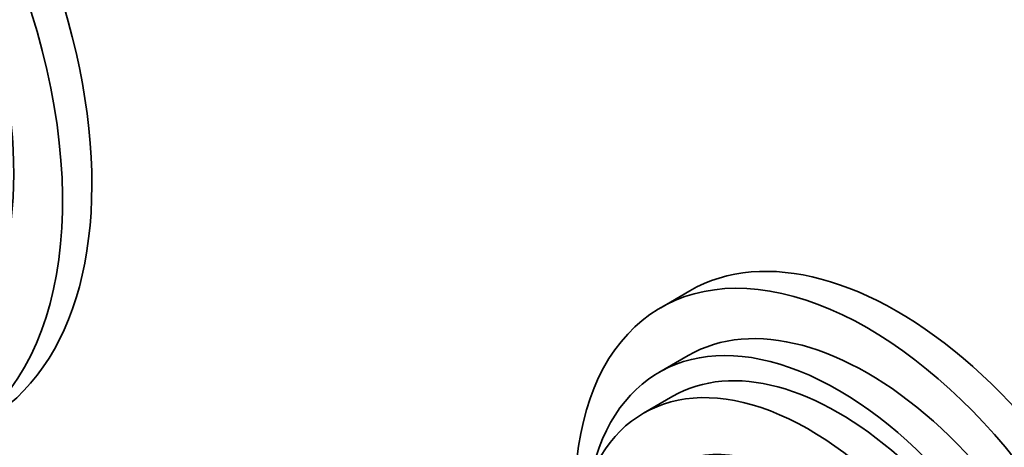
# Model space of a CAD drawing. Units: millimetres. Extents: x 0 to 1500, y 0 to 1216.
# Drawn here: x 362 to 434, y 213 to 244 of the extents above; entities that cross this region are included whole.
import ezdxf
from ezdxf import colors
from ezdxf.entities.mleader import LeaderData, LeaderLine
from ezdxf.math import Vec2, Vec3

# ---------------------------------------------------------------- set-up
doc = ezdxf.new("R2010")
doc.units = ezdxf.units.MM
doc.layers.add('DV7_Défaut', color=7, linetype='Continuous')
doc.layers.add('Défaut', color=7, linetype='Continuous')

# ---------------------------------------------------------------- blocks, each defined once
blk = doc.blocks.new('_DOT')
at = {"color": 0}
blk.add_line((0, 0), (-1, 0), dxfattribs=at)
at = {"color": 0, "const_width": 0.333}
blk.add_lwpolyline([(-0.1665, 0, 1), (0.1665, 0, 1)], format="xyb", close=True, dxfattribs=at)
blk = doc.blocks.new('SE6')
at = {"layer": 'DV7_Défaut', "color": 7, "linetype": 'Continuous', "lineweight": 35}
for p, q in [((411.065, 224.293), (408.944, 223.068)), ((410.944, 219.604), (408.822, 218.379)), ((409.822, 216.647), (407.701, 215.423))]:
    blk.add_line(p, q, dxfattribs=at)
for centre, major_axis, start_param, end_param in [((341.212, 247.302), (18.75, -32.476), 0, 3.141593), ((339.091, 246.077), (18.75, -32.476), 0, 3.855321), ((339.091, 246.077), (16.25, -28.146), 0, 3.141593), ((426.065, 198.312), (15, -25.981), 0, 3.141593), ((423.944, 197.087), (15, -25.981), 0, 3.980731), ((423.944, 197.087), (13, -22.517), 0, 3.141593), ((421.822, 195.863), (13, -22.517), 0, 3.705938), ((421.822, 195.863), (12, -20.785), 0, 3.141593), ((419.701, 194.638), (12, -20.785), 0, 3.723803), ((419.277, 194.393), (9.875, -17.104), 0.053926, 3.087666)]:
    blk.add_ellipse(centre, major_axis=major_axis, ratio=0.57735, start_param=start_param, end_param=end_param, dxfattribs=at)

msp = doc.modelspace()

# ---------------------------------------------------------------- block references
at = {"layer": 'Défaut'}
msp.add_blockref('SE6', (0, 0), dxfattribs=at)

# ---------------------------------------------------------------- leaders
at = {"layer": 'Défaut', "color": 7, "linetype": 'Continuous', "lineweight": 18}
ml = msp.add_multileader_mtext('Standard', dxfattribs=at)
ml.set_content('{\\pxsm0.9;\\fSolid Edge ISO|b1||i0||c0|p34;\\W1.;20/11/2013\\P}', color=256)
ml.set_leader_properties()
ml.set_arrow_properties(name='DOT')
ml.build(insert=Vec2(0, 0))
ml.multileader.update_dxf_attribs({"leader_type": 0, "dogleg_length": 0, "arrow_head_size": 12})
ctx = ml.context
ctx.base_point, ctx.char_height, ctx.arrow_head_size, ctx.landing_gap_size = Vec3(1117.882, 1208.924), 12, 12, 4.2
notes = []
notes.append((ctx, [(0, (0, 0, 0), (0, 0), (1, 0), 1, [])]))
ctx.mtext.insert = Vec3(1119.882, 1215.044)
ml = msp.add_multileader_mtext('Standard', dxfattribs=at)
ml.set_content('{\\pxsm0.9;\\fArial|b1||i0||c0|p34;\\W1.;41SGB\\P}', color=256)
ml.set_leader_properties()
ml.set_arrow_properties(name='DOT')
ml.build(insert=Vec2(0, 0))
ml.multileader.update_dxf_attribs({"leader_type": 0, "dogleg_length": 0, "arrow_head_size": 12})
ctx = ml.context
ctx.base_point, ctx.char_height, ctx.arrow_head_size, ctx.landing_gap_size = Vec3(398.756, 1208.744), 12, 12, 4.2
notes.append((ctx, [(0, (0, 0, 0), (0, 0), (1, 0), 1, [])]))
ctx.mtext.insert = Vec3(400.756, 1214.858)
for ctx, leaders in notes:
    for number, flags, end, landing, length, lines in leaders:
        leader = LeaderData()
        leader.index, (leader.has_last_leader_line, leader.has_dogleg_vector, leader.attachment_direction) = number, flags
        leader.last_leader_point, leader.dogleg_vector, leader.dogleg_length = Vec3(end), Vec3(landing), length
        for number, points, colour, breaks in lines:
            line = LeaderLine()
            line.index, line.vertices, line.color, line.breaks = number, Vec3.list(points), colors.encode_raw_color(colour), breaks
            leader.lines.append(line)
        ctx.leaders.append(leader)

doc.saveas('drawing.dxf')
